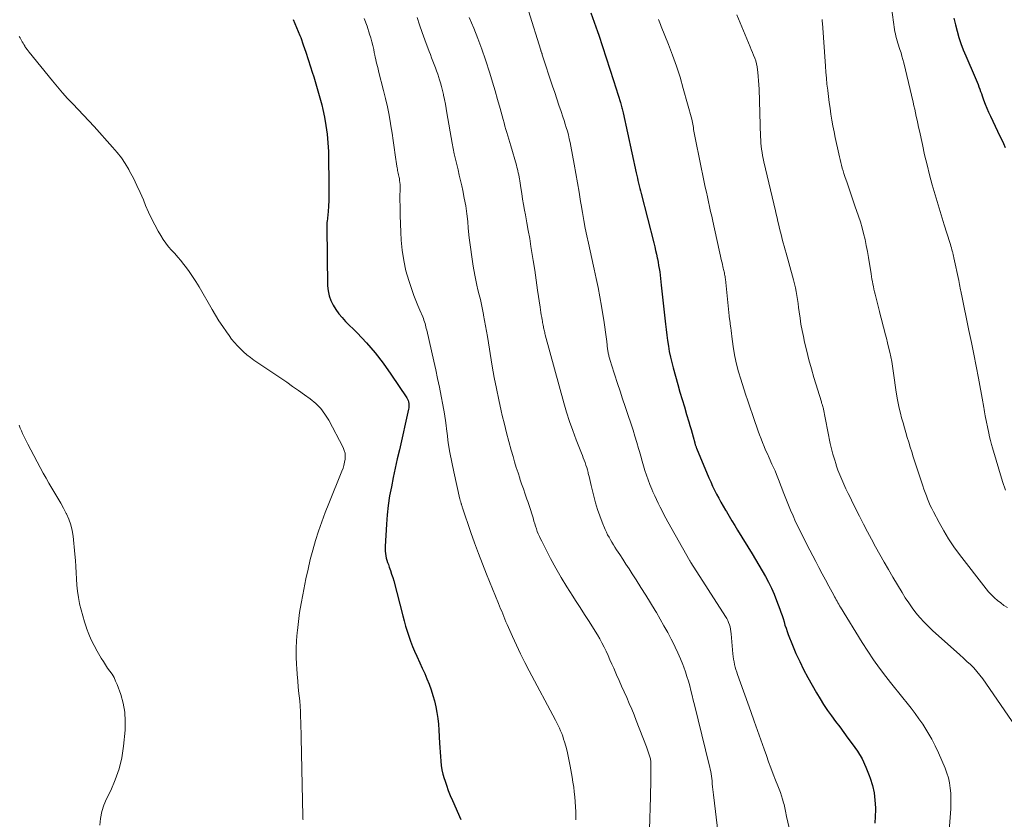
# Model space of a CAD drawing. Units: feet. Extents: x 1949998 to 1955036, y 560000 to 565000.
# Drawn here: x 1950232 to 1950381, y 562251 to 562372 of the extents above; entities that cross this region are included whole.
import ezdxf

# ---------------------------------------------------------------- set-up
doc = ezdxf.new("R2010")
doc.units = ezdxf.units.FT
doc.header["$LTSCALE"] = 100
doc.header["$MEASUREMENT"] = 0
doc.layers.add('CONTOUR INDEX', color=32, linetype='Continuous', lineweight=25)
doc.layers.add('CONTOUR INTERMEDIATE', color=40, linetype='Continuous', lineweight=15)

msp = doc.modelspace()

# ---------------------------------------------------------------- linework, layer by layer
at = {"layer": 'CONTOUR INDEX', "flags": 128}
for points, elevation in [([(1950273.33, 562372.03), (1950273.88, 562370.83), (1950274.38, 562369.6), (1950274.49, 562369.3), (1950274.89, 562368.2), (1950275.28, 562367.1), (1950275.64, 562366), (1950276, 562364.89), (1950276.25, 562364.07), (1950276.47, 562363.37), (1950276.69, 562362.66), (1950276.9, 562361.96), (1950277.11, 562361.25), (1950277.31, 562360.55), (1950277.5, 562359.84), (1950277.67, 562359.12), (1950277.84, 562358.41), (1950278.08, 562357.26), (1950278.32, 562355.97), (1950278.51, 562354.66), (1950278.62, 562353.35), (1950278.68, 562352.04), (1950278.77, 562346.35), (1950278.77, 562345.5), (1950278.75, 562344.65), (1950278.7, 562343.8), (1950278.63, 562342.95), (1950278.48, 562341.46), (1950278.47, 562341.36), (1950278.46, 562341.26), (1950278.45, 562341.15), (1950278.44, 562341.05), (1950278.44, 562340.95), (1950278.43, 562340.85), (1950278.43, 562340.74), (1950278.43, 562340.64), (1950278.57, 562331.71), (1950278.64, 562330.94), (1950278.79, 562330.2), (1950279.05, 562329.48), (1950279.39, 562328.79), (1950279.81, 562328.13), (1950280.26, 562327.5), (1950280.76, 562326.9), (1950281.29, 562326.33), (1950283.05, 562324.58), (1950284.44, 562323.11), (1950285.76, 562321.59), (1950286.99, 562319.99), (1950288.16, 562318.34), (1950290.55, 562314.74), (1950290.66, 562314.55), (1950290.75, 562314.35), (1950290.81, 562314.14), (1950290.86, 562313.92), (1950290.87, 562313.7), (1950290.88, 562313.48), (1950290.86, 562313.26), (1950290.82, 562313.04), (1950289.43, 562306.91), (1950289.12, 562305.52), (1950288.81, 562304.11), (1950288.51, 562302.71), (1950288.22, 562301.31), (1950287.96, 562299.9), (1950287.74, 562298.48), (1950287.59, 562297.06), (1950287.47, 562295.63), (1950287.27, 562292.23), (1950287.27, 562291.88), (1950287.28, 562291.53), (1950287.32, 562291.19), (1950287.37, 562290.84), (1950287.45, 562290.5), (1950287.54, 562290.17), (1950287.64, 562289.84), (1950287.76, 562289.51), (1950287.9, 562289.13), (1950288.09, 562288.61), (1950288.26, 562288.09), (1950288.42, 562287.57), (1950288.57, 562287.04), (1950289.94, 562281.78), (1950290.15, 562281), (1950290.37, 562280.21), (1950290.61, 562279.44), (1950290.86, 562278.66), (1950291.13, 562277.9), (1950291.42, 562277.14), (1950291.73, 562276.39), (1950292.06, 562275.64), (1950292.53, 562274.64), (1950292.9, 562273.83), (1950293.26, 562273.02), (1950293.6, 562272.21), (1950293.94, 562271.39), (1950294.24, 562270.56), (1950294.51, 562269.72), (1950294.74, 562268.87), (1950294.94, 562268), (1950295.1, 562267.12), (1950295.23, 562266.24), (1950295.33, 562265.36), (1950295.4, 562264.47), (1950295.52, 562262.47), (1950295.56, 562261.8), (1950295.61, 562261.13), (1950295.65, 562260.45), (1950295.7, 562259.78), (1950295.78, 562259.12), (1950295.88, 562258.45), (1950296.03, 562257.8), (1950296.2, 562257.15), (1950296.29, 562256.88), (1950296.55, 562256.1), (1950296.82, 562255.33), (1950297.13, 562254.57), (1950297.45, 562253.82), (1950298.74, 562250.92)], 1040), ([(1950318.4, 562373.06), (1950318.91, 562371.65), (1950319.42, 562370.22), (1950319.61, 562369.67), (1950320.19, 562367.96), (1950320.75, 562366.25), (1950321.31, 562364.54), (1950321.85, 562362.82), (1950322.89, 562359.46), (1950322.95, 562359.27), (1950323.01, 562359.07), (1950323.06, 562358.88), (1950323.12, 562358.68), (1950323.17, 562358.49), (1950323.22, 562358.29), (1950323.26, 562358.1), (1950323.31, 562357.9), (1950325.28, 562348.81), (1950325.37, 562348.42), (1950325.46, 562348.03), (1950325.54, 562347.64), (1950325.63, 562347.25), (1950325.73, 562346.86), (1950325.82, 562346.47), (1950325.92, 562346.09), (1950326.01, 562345.7), (1950327.94, 562338.2), (1950328.08, 562337.64), (1950328.22, 562337.07), (1950328.34, 562336.51), (1950328.46, 562335.95), (1950328.49, 562335.8), (1950328.59, 562335.31), (1950328.68, 562334.81), (1950328.76, 562334.32), (1950328.84, 562333.82), (1950328.9, 562333.32), (1950328.97, 562332.82), (1950329.03, 562332.32), (1950329.08, 562331.82), (1950329.71, 562325.92), (1950329.8, 562325.09), (1950329.9, 562324.25), (1950330.02, 562323.42), (1950330.15, 562322.59), (1950330.29, 562321.76), (1950330.46, 562320.94), (1950330.66, 562320.12), (1950330.87, 562319.31), (1950331.59, 562316.78), (1950331.91, 562315.64), (1950332.24, 562314.51), (1950332.58, 562313.38), (1950332.91, 562312.25), (1950333.26, 562311.11), (1950333.42, 562310.55), (1950333.58, 562309.99), (1950333.74, 562309.43), (1950333.89, 562308.87), (1950334.14, 562307.96), (1950334.17, 562307.86), (1950334.2, 562307.75), (1950334.23, 562307.65), (1950334.27, 562307.55), (1950334.3, 562307.44), (1950334.34, 562307.34), (1950334.38, 562307.24), (1950334.42, 562307.14), (1950336.3, 562302.66), (1950336.57, 562302.02), (1950336.85, 562301.4), (1950337.15, 562300.78), (1950337.46, 562300.16), (1950337.78, 562299.55), (1950338.11, 562298.95), (1950338.46, 562298.35), (1950338.81, 562297.76), (1950338.94, 562297.54), (1950339.36, 562296.84), (1950339.78, 562296.14), (1950340.21, 562295.44), (1950340.63, 562294.74), (1950342.82, 562291.16), (1950343.33, 562290.3), (1950343.84, 562289.44), (1950344.34, 562288.58), (1950344.84, 562287.71), (1950345.31, 562286.83), (1950345.75, 562285.94), (1950346.15, 562285.03), (1950346.52, 562284.1), (1950347.02, 562282.78), (1950347.19, 562282.3), (1950347.36, 562281.82), (1950347.51, 562281.33), (1950347.66, 562280.84), (1950347.8, 562280.35), (1950347.96, 562279.87), (1950348.13, 562279.39), (1950348.31, 562278.91), (1950348.94, 562277.33), (1950349.47, 562276.08), (1950350.03, 562274.85), (1950350.63, 562273.63), (1950351.27, 562272.44), (1950352.59, 562270.09), (1950353.12, 562269.19), (1950353.66, 562268.31), (1950354.24, 562267.45), (1950354.85, 562266.6), (1950355.47, 562265.76), (1950356.09, 562264.93), (1950356.72, 562264.09), (1950357.34, 562263.26), (1950357.99, 562262.4), (1950358.77, 562261.26), (1950359.47, 562260.09), (1950360.06, 562258.86), (1950360.57, 562257.59), (1950360.72, 562257.17), (1950361.05, 562256.07), (1950361.3, 562254.96), (1950361.43, 562253.83), (1950361.49, 562252.69), (1950361.49, 562252.38), (1950361.47, 562251.38), (1950361.43, 562250.38)], 1020), ([(1950373.37, 562372.22), (1950373.6, 562371.25), (1950373.85, 562370.29), (1950374.14, 562369.33), (1950374.45, 562368.39), (1950374.8, 562367.45), (1950375.18, 562366.53), (1950376.61, 562363.23), (1950376.76, 562362.89), (1950376.9, 562362.55), (1950377.03, 562362.21), (1950377.16, 562361.86), (1950377.29, 562361.51), (1950377.42, 562361.16), (1950377.54, 562360.82), (1950377.66, 562360.47), (1950377.87, 562359.88), (1950378.1, 562359.24), (1950378.35, 562358.61), (1950378.62, 562357.99), (1950378.91, 562357.38), (1950380.35, 562354.39), (1950380.63, 562353.82), (1950380.89, 562353.25), (1950381.16, 562352.67)], 1000)]:
    msp.add_lwpolyline(points, dxfattribs=dict(at, elevation=elevation))
at = {"layer": 'CONTOUR INTERMEDIATE', "flags": 128}
for points, elevation in [([(1950363.76, 562374.95), (1950364.4, 562370.53), (1950364.46, 562370.18), (1950364.53, 562369.84), (1950364.6, 562369.49), (1950364.69, 562369.15), (1950364.78, 562368.81), (1950364.88, 562368.47), (1950364.99, 562368.13), (1950365.1, 562367.79), (1950365.21, 562367.47), (1950365.37, 562366.98), (1950365.52, 562366.48), (1950365.65, 562365.97), (1950365.78, 562365.46), (1950367.2, 562359.53), (1950367.33, 562358.99), (1950367.45, 562358.44), (1950367.57, 562357.9), (1950367.69, 562357.36), (1950367.8, 562356.81), (1950367.92, 562356.27), (1950368.03, 562355.73), (1950368.15, 562355.18), (1950368.6, 562353.1), (1950368.95, 562351.56), (1950369.31, 562350.04), (1950369.7, 562348.51), (1950370.11, 562347), (1950370.54, 562345.48), (1950370.98, 562343.97), (1950371.43, 562342.47), (1950371.9, 562340.97), (1950372.77, 562338.26), (1950372.85, 562337.99), (1950372.93, 562337.72), (1950373.01, 562337.45), (1950373.09, 562337.17), (1950373.17, 562336.85), (1950373.2, 562336.74), (1950373.23, 562336.62), (1950373.26, 562336.51), (1950373.28, 562336.39), (1950373.31, 562336.28), (1950373.33, 562336.16), (1950373.36, 562336.05), (1950373.38, 562335.93), (1950374.1, 562332.53), (1950374.16, 562332.24), (1950374.22, 562331.94), (1950374.28, 562331.65), (1950374.34, 562331.35), (1950374.4, 562331.1), (1950374.43, 562330.93), (1950374.47, 562330.77), (1950374.5, 562330.6), (1950374.53, 562330.43), (1950375.65, 562324.97), (1950376.02, 562323.16), (1950376.38, 562321.35), (1950376.73, 562319.53), (1950377.08, 562317.72), (1950377.76, 562314.13), (1950377.76, 562314.11), (1950377.77, 562314.09), (1950377.77, 562314.06), (1950377.78, 562314.04), (1950377.8, 562313.94), (1950377.8, 562313.92), (1950377.8, 562313.89), (1950377.81, 562313.87), (1950377.81, 562313.85), (1950377.91, 562313.28), (1950377.96, 562312.97), (1950378.01, 562312.66), (1950378.07, 562312.36), (1950378.13, 562312.05), (1950378.65, 562309.42), (1950378.77, 562308.85), (1950378.9, 562308.29), (1950379.05, 562307.72), (1950379.21, 562307.17), (1950380.76, 562302.07), (1950381.2, 562300.77)], 1004), ([(1950308.99, 562373.33), (1950310.85, 562367.37), (1950310.85, 562367.35), (1950310.86, 562367.33), (1950310.86, 562367.31), (1950310.87, 562367.3), (1950310.9, 562367.22), (1950310.9, 562367.21), (1950310.91, 562367.19), (1950310.91, 562367.17), (1950310.92, 562367.15), (1950310.95, 562367.06), (1950310.96, 562367.04), (1950310.97, 562367.02), (1950310.97, 562367), (1950310.98, 562366.98), (1950311, 562366.92), (1950311.01, 562366.87), (1950311.03, 562366.82), (1950311.05, 562366.77), (1950311.06, 562366.71), (1950312.63, 562361.92), (1950312.94, 562360.97), (1950313.26, 562360.02), (1950313.58, 562359.07), (1950313.9, 562358.12), (1950314.17, 562357.31), (1950314.36, 562356.76), (1950314.53, 562356.21), (1950314.7, 562355.66), (1950314.86, 562355.11), (1950315.01, 562354.55), (1950315.15, 562353.99), (1950315.27, 562353.43), (1950315.38, 562352.87), (1950315.89, 562350.15), (1950316.15, 562348.74), (1950316.4, 562347.32), (1950316.64, 562345.9), (1950316.87, 562344.47), (1950316.95, 562343.96), (1950317.14, 562342.8), (1950317.35, 562341.63), (1950317.58, 562340.47), (1950317.82, 562339.31), (1950318.07, 562338.15), (1950318.32, 562337), (1950318.58, 562335.84), (1950318.84, 562334.68), (1950318.94, 562334.22), (1950319.24, 562332.83), (1950319.53, 562331.44), (1950319.78, 562330.04), (1950320.02, 562328.64), (1950320.42, 562326.16), (1950320.53, 562325.44), (1950320.64, 562324.72), (1950320.73, 562324), (1950320.82, 562323.28), (1950320.96, 562322.15), (1950320.98, 562321.99), (1950321, 562321.84), (1950321.02, 562321.69), (1950321.05, 562321.54), (1950321.08, 562321.38), (1950321.12, 562321.23), (1950321.16, 562321.08), (1950321.2, 562320.93), (1950321.39, 562320.26), (1950321.54, 562319.78), (1950321.69, 562319.29), (1950321.84, 562318.81), (1950321.99, 562318.33), (1950322.45, 562316.95), (1950322.83, 562315.77), (1950323.22, 562314.6), (1950323.61, 562313.43), (1950324.01, 562312.26), (1950324.5, 562310.79), (1950324.81, 562309.87), (1950325.1, 562308.94), (1950325.38, 562308), (1950325.65, 562307.07), (1950325.77, 562306.64), (1950325.97, 562305.91), (1950326.18, 562305.19), (1950326.39, 562304.48), (1950326.6, 562303.76), (1950326.83, 562303.05), (1950327.08, 562302.34), (1950327.35, 562301.64), (1950327.63, 562300.95), (1950327.82, 562300.52), (1950328.08, 562299.94), (1950328.34, 562299.37), (1950328.62, 562298.79), (1950328.9, 562298.22), (1950329.19, 562297.66), (1950329.48, 562297.1), (1950329.79, 562296.54), (1950330.09, 562295.98), (1950333.4, 562290.09), (1950333.44, 562290.02), (1950333.52, 562289.9), (1950333.53, 562289.88), (1950333.54, 562289.86), (1950333.55, 562289.84), (1950333.57, 562289.82), (1950338.8, 562281.66), (1950338.98, 562281.36), (1950339.14, 562281.05), (1950339.28, 562280.73), (1950339.4, 562280.41), (1950339.49, 562280.07), (1950339.57, 562279.73), (1950339.63, 562279.39), (1950339.67, 562279.04), (1950339.93, 562275.99), (1950339.97, 562275.59), (1950340.02, 562275.19), (1950340.09, 562274.79), (1950340.17, 562274.4), (1950340.27, 562274.01), (1950340.38, 562273.62), (1950340.5, 562273.24), (1950340.63, 562272.86), (1950342.65, 562267.25), (1950343.16, 562265.83), (1950343.67, 562264.42), (1950344.16, 562263), (1950344.66, 562261.58), (1950344.99, 562260.62), (1950345.32, 562259.68), (1950345.66, 562258.74), (1950346.02, 562257.81), (1950346.39, 562256.88), (1950346.74, 562256.03), (1950346.94, 562255.52), (1950347.12, 562255.02), (1950347.29, 562254.5), (1950347.44, 562253.98), (1950347.6, 562253.45), (1950347.66, 562253.19), (1950347.72, 562252.94), (1950347.78, 562252.68), (1950347.82, 562252.43), (1950347.86, 562252.17), (1950347.91, 562251.91), (1950347.96, 562251.65), (1950348.02, 562251.4), (1950348.87, 562247.75)], 1024), ([(1950284.11, 562372.19), (1950284.53, 562371.03), (1950284.93, 562369.82), (1950285.11, 562369.25), (1950285.27, 562368.67), (1950285.41, 562368.08), (1950285.54, 562367.49), (1950285.63, 562367.02), (1950285.7, 562366.66), (1950285.78, 562366.31), (1950285.86, 562365.96), (1950285.94, 562365.61), (1950286.02, 562365.25), (1950286.11, 562364.9), (1950286.2, 562364.55), (1950286.29, 562364.2), (1950287.03, 562361.31), (1950287.33, 562360.06), (1950287.61, 562358.81), (1950287.86, 562357.55), (1950288.08, 562356.28), (1950288.14, 562355.92), (1950288.32, 562354.83), (1950288.49, 562353.74), (1950288.65, 562352.65), (1950288.81, 562351.56), (1950289.06, 562349.81), (1950289.09, 562349.6), (1950289.13, 562349.38), (1950289.17, 562349.17), (1950289.22, 562348.96), (1950289.27, 562348.75), (1950289.31, 562348.54), (1950289.36, 562348.33), (1950289.4, 562348.12), (1950289.43, 562347.95), (1950289.47, 562347.65), (1950289.51, 562347.35), (1950289.53, 562347.05), (1950289.53, 562346.75), (1950289.52, 562344.86), (1950289.53, 562343.61), (1950289.54, 562342.36), (1950289.58, 562341.11), (1950289.64, 562339.86), (1950289.7, 562338.65), (1950289.85, 562337.09), (1950290.08, 562335.54), (1950290.43, 562334.01), (1950290.87, 562332.5), (1950291.36, 562331.03), (1950291.62, 562330.27), (1950291.9, 562329.51), (1950292.2, 562328.76), (1950292.52, 562328.02), (1950292.96, 562327.03), (1950293.06, 562326.78), (1950293.15, 562326.53), (1950293.24, 562326.28), (1950293.31, 562326.03), (1950293.38, 562325.77), (1950293.44, 562325.51), (1950293.51, 562325.26), (1950293.57, 562325), (1950294.64, 562320.33), (1950294.93, 562319), (1950295.22, 562317.68), (1950295.5, 562316.35), (1950295.78, 562315.02), (1950296.03, 562313.68), (1950296.25, 562312.35), (1950296.45, 562311), (1950296.62, 562309.66), (1950296.65, 562309.4), (1950296.84, 562307.93), (1950297.07, 562306.47), (1950297.35, 562305.01), (1950297.65, 562303.56), (1950298.6, 562299.4), (1950298.62, 562299.3), (1950298.65, 562299.2), (1950298.68, 562299.11), (1950298.71, 562299.02), (1950298.74, 562298.92), (1950298.77, 562298.83), (1950298.8, 562298.73), (1950298.83, 562298.64), (1950298.85, 562298.58), (1950298.88, 562298.46), (1950298.92, 562298.33), (1950298.96, 562298.21), (1950299, 562298.09), (1950300.27, 562294.38), (1950300.82, 562292.79), (1950301.4, 562291.21), (1950302, 562289.65), (1950302.62, 562288.08), (1950304.44, 562283.62), (1950304.6, 562283.23), (1950304.76, 562282.83), (1950304.92, 562282.44), (1950305.08, 562282.04), (1950305.24, 562281.65), (1950305.4, 562281.25), (1950305.57, 562280.86), (1950305.74, 562280.47), (1950306.56, 562278.61), (1950307.16, 562277.3), (1950307.78, 562276), (1950308.42, 562274.71), (1950309.09, 562273.43), (1950313.07, 562265.96), (1950313.28, 562265.56), (1950313.47, 562265.16), (1950313.66, 562264.76), (1950313.84, 562264.35), (1950314, 562263.94), (1950314.16, 562263.52), (1950314.29, 562263.1), (1950314.42, 562262.68), (1950314.61, 562262.03), (1950314.81, 562261.28), (1950314.99, 562260.52), (1950315.15, 562259.76), (1950315.3, 562258.99), (1950315.59, 562257.32), (1950315.71, 562256.58), (1950315.82, 562255.83), (1950315.91, 562255.09), (1950315.99, 562254.34), (1950316.05, 562253.58), (1950316.1, 562252.83), (1950316.13, 562252.08), (1950316.15, 562251.32), (1950316.16, 562250.88)], 1036), ([(1950292.13, 562372.35), (1950292.5, 562371.22), (1950292.89, 562370.09), (1950293.29, 562368.97), (1950293.94, 562367.21), (1950294.13, 562366.72), (1950294.31, 562366.22), (1950294.51, 562365.73), (1950294.7, 562365.23), (1950294.89, 562364.74), (1950295.07, 562364.24), (1950295.24, 562363.74), (1950295.41, 562363.24), (1950295.46, 562363.07), (1950295.64, 562362.47), (1950295.81, 562361.87), (1950295.96, 562361.27), (1950296.1, 562360.67), (1950296.12, 562360.56), (1950296.26, 562359.9), (1950296.39, 562359.23), (1950296.52, 562358.57), (1950296.64, 562357.9), (1950297.43, 562353.33), (1950297.58, 562352.51), (1950297.74, 562351.7), (1950297.92, 562350.88), (1950298.11, 562350.07), (1950298.31, 562349.26), (1950298.5, 562348.45), (1950298.68, 562347.64), (1950298.87, 562346.83), (1950299.02, 562346.14), (1950299.26, 562344.98), (1950299.47, 562343.81), (1950299.63, 562342.64), (1950299.77, 562341.47), (1950299.86, 562340.43), (1950300.02, 562338.99), (1950300.19, 562337.55), (1950300.4, 562336.12), (1950300.62, 562334.69), (1950300.85, 562333.33), (1950300.99, 562332.58), (1950301.14, 562331.84), (1950301.31, 562331.1), (1950301.5, 562330.36), (1950301.69, 562329.63), (1950301.86, 562328.89), (1950302.02, 562328.15), (1950302.17, 562327.4), (1950302.19, 562327.27), (1950302.34, 562326.46), (1950302.49, 562325.65), (1950302.63, 562324.84), (1950302.77, 562324.02), (1950303.5, 562319.54), (1950303.8, 562317.85), (1950304.12, 562316.16), (1950304.47, 562314.48), (1950304.85, 562312.81), (1950305.01, 562312.11), (1950305.33, 562310.79), (1950305.66, 562309.47), (1950306.01, 562308.15), (1950306.37, 562306.84), (1950306.64, 562305.89), (1950306.88, 562305.06), (1950307.12, 562304.23), (1950307.39, 562303.41), (1950307.66, 562302.59), (1950307.68, 562302.52), (1950307.94, 562301.74), (1950308.21, 562300.96), (1950308.48, 562300.18), (1950308.75, 562299.4), (1950308.86, 562299.09), (1950309.07, 562298.46), (1950309.27, 562297.84), (1950309.47, 562297.21), (1950309.66, 562296.58), (1950309.8, 562296.11), (1950309.92, 562295.71), (1950310.04, 562295.32), (1950310.18, 562294.93), (1950310.31, 562294.54), (1950310.46, 562294.16), (1950310.62, 562293.78), (1950310.8, 562293.41), (1950310.98, 562293.04), (1950312.33, 562290.43), (1950313.12, 562288.98), (1950313.93, 562287.54), (1950314.79, 562286.13), (1950315.67, 562284.73), (1950316.1, 562284.08), (1950316.79, 562283.02), (1950317.47, 562281.96), (1950318.14, 562280.89), (1950318.81, 562279.82), (1950319.4, 562278.88), (1950319.76, 562278.27), (1950320.1, 562277.66), (1950320.42, 562277.03), (1950320.73, 562276.39), (1950321.02, 562275.75), (1950321.31, 562275.1), (1950321.6, 562274.46), (1950321.88, 562273.81), (1950322.31, 562272.83), (1950322.69, 562271.97), (1950323.07, 562271.1), (1950323.46, 562270.24), (1950323.84, 562269.38), (1950324.23, 562268.51), (1950324.6, 562267.65), (1950324.95, 562266.77), (1950325.3, 562265.89), (1950326.82, 562261.93), (1950326.94, 562261.63), (1950327.04, 562261.33), (1950327.15, 562261.03), (1950327.24, 562260.73), (1950327.34, 562260.43), (1950327.39, 562260.28), (1950327.43, 562260.13), (1950327.46, 562259.97), (1950327.48, 562259.82), (1950327.5, 562259.67), (1950327.51, 562259.51), (1950327.52, 562259.35), (1950327.52, 562259.2), (1950327.5, 562257.8), (1950327.49, 562256.94), (1950327.48, 562256.08), (1950327.46, 562255.23), (1950327.44, 562254.37), (1950327.32, 562249.43)], 1032), ([(1950300.02, 562372.32), (1950300.69, 562370.74), (1950301.33, 562369.16), (1950301.91, 562367.55), (1950302.45, 562365.93), (1950303.1, 562363.89), (1950303.52, 562362.57), (1950303.92, 562361.24), (1950304.3, 562359.91), (1950304.67, 562358.57), (1950305.13, 562356.89), (1950305.27, 562356.39), (1950305.41, 562355.9), (1950305.55, 562355.4), (1950305.7, 562354.91), (1950305.84, 562354.41), (1950305.99, 562353.92), (1950306.14, 562353.42), (1950306.28, 562352.93), (1950307.14, 562350), (1950307.22, 562349.7), (1950307.3, 562349.4), (1950307.37, 562349.1), (1950307.43, 562348.8), (1950307.49, 562348.5), (1950307.55, 562348.19), (1950307.6, 562347.89), (1950307.65, 562347.59), (1950307.81, 562346.53), (1950307.95, 562345.69), (1950308.09, 562344.86), (1950308.23, 562344.03), (1950308.38, 562343.19), (1950308.52, 562342.46), (1950308.74, 562341.26), (1950308.95, 562340.07), (1950309.16, 562338.87), (1950309.35, 562337.66), (1950309.45, 562337.07), (1950309.69, 562335.57), (1950309.92, 562334.07), (1950310.15, 562332.57), (1950310.36, 562331.07), (1950310.74, 562328.47), (1950310.79, 562328.08), (1950310.85, 562327.69), (1950310.92, 562327.31), (1950310.98, 562326.93), (1950311.05, 562326.55), (1950311.08, 562326.36), (1950311.12, 562326.16), (1950311.16, 562325.96), (1950311.2, 562325.76), (1950311.2, 562325.71), (1950311.24, 562325.54), (1950311.27, 562325.36), (1950311.31, 562325.19), (1950311.35, 562325.01), (1950311.39, 562324.84), (1950311.43, 562324.67), (1950311.47, 562324.49), (1950311.52, 562324.32), (1950314.34, 562314.01), (1950314.75, 562312.6), (1950315.2, 562311.2), (1950315.68, 562309.81), (1950316.19, 562308.42), (1950316.98, 562306.4), (1950317.13, 562306.04), (1950317.27, 562305.68), (1950317.41, 562305.32), (1950317.54, 562304.95), (1950317.68, 562304.59), (1950317.8, 562304.22), (1950317.9, 562303.85), (1950318, 562303.47), (1950318.03, 562303.31), (1950318.14, 562302.86), (1950318.25, 562302.4), (1950318.35, 562301.95), (1950318.46, 562301.49), (1950318.85, 562299.85), (1950319.12, 562298.85), (1950319.41, 562297.86), (1950319.76, 562296.89), (1950320.14, 562295.93), (1950320.6, 562294.83), (1950320.78, 562294.43), (1950320.96, 562294.04), (1950321.17, 562293.65), (1950321.38, 562293.27), (1950321.61, 562292.89), (1950321.83, 562292.51), (1950322.07, 562292.14), (1950322.3, 562291.77), (1950322.78, 562291.05), (1950323.25, 562290.32), (1950323.73, 562289.59), (1950324.2, 562288.85), (1950324.67, 562288.12), (1950325.27, 562287.19), (1950326, 562286.05), (1950326.72, 562284.9), (1950327.43, 562283.75), (1950328.13, 562282.59), (1950328.34, 562282.24), (1950328.92, 562281.24), (1950329.49, 562280.24), (1950330.05, 562279.23), (1950330.59, 562278.22), (1950330.77, 562277.87), (1950331.2, 562277.02), (1950331.6, 562276.15), (1950331.98, 562275.27), (1950332.33, 562274.39), (1950332.48, 562273.99), (1950332.73, 562273.29), (1950332.97, 562272.59), (1950333.18, 562271.88), (1950333.38, 562271.16), (1950333.56, 562270.44), (1950333.75, 562269.72), (1950333.93, 562269), (1950334.11, 562268.28), (1950336.34, 562259.21), (1950336.42, 562258.86), (1950336.5, 562258.52), (1950336.57, 562258.17), (1950336.63, 562257.82), (1950336.68, 562257.47), (1950336.73, 562257.12), (1950336.77, 562256.77), (1950336.79, 562256.41), (1950336.8, 562256.3), (1950336.83, 562255.89), (1950336.87, 562255.48), (1950336.91, 562255.07), (1950336.96, 562254.66), (1950337.69, 562248.75)], 1028), ([(1950328.66, 562372.02), (1950328.76, 562371.76), (1950328.85, 562371.51), (1950328.95, 562371.26), (1950329.05, 562371), (1950330.16, 562368.25), (1950330.79, 562366.62), (1950331.39, 562364.97), (1950331.92, 562363.29), (1950332.41, 562361.61), (1950333.69, 562356.93), (1950333.75, 562356.68), (1950333.81, 562356.43), (1950333.86, 562356.17), (1950333.9, 562355.92), (1950333.94, 562355.66), (1950333.98, 562355.4), (1950334.03, 562355.15), (1950334.07, 562354.89), (1950334.11, 562354.64), (1950334.15, 562354.38), (1950334.2, 562354.13), (1950334.25, 562353.88), (1950335.59, 562347.39), (1950335.74, 562346.66), (1950335.9, 562345.92), (1950336.06, 562345.19), (1950336.22, 562344.45), (1950336.38, 562343.72), (1950336.54, 562342.99), (1950336.71, 562342.25), (1950336.87, 562341.52), (1950338.22, 562335.48), (1950338.28, 562335.2), (1950338.34, 562334.93), (1950338.41, 562334.66), (1950338.47, 562334.39), (1950338.51, 562334.21), (1950338.56, 562334.02), (1950338.59, 562333.84), (1950338.63, 562333.66), (1950338.67, 562333.47), (1950338.7, 562333.29), (1950338.73, 562333.11), (1950338.76, 562332.92), (1950338.78, 562332.73), (1950339.37, 562327.15), (1950339.38, 562326.99), (1950339.4, 562326.83), (1950339.42, 562326.68), (1950339.44, 562326.52), (1950339.47, 562326.36), (1950339.49, 562326.21), (1950339.51, 562326.05), (1950339.53, 562325.89), (1950339.59, 562325.36), (1950339.64, 562324.93), (1950339.69, 562324.51), (1950339.75, 562324.08), (1950339.81, 562323.66), (1950340.03, 562322.17), (1950340.23, 562321), (1950340.47, 562319.85), (1950340.77, 562318.71), (1950341.11, 562317.58), (1950341.83, 562315.34), (1950342.17, 562314.31), (1950342.52, 562313.27), (1950342.87, 562312.23), (1950343.22, 562311.2), (1950343.53, 562310.31), (1950343.74, 562309.73), (1950343.95, 562309.14), (1950344.18, 562308.56), (1950344.4, 562307.98), (1950344.64, 562307.41), (1950344.88, 562306.84), (1950345.14, 562306.27), (1950345.39, 562305.7), (1950345.84, 562304.73), (1950346.07, 562304.22), (1950346.3, 562303.7), (1950346.51, 562303.17), (1950346.71, 562302.65), (1950346.91, 562302.12), (1950347.11, 562301.59), (1950347.31, 562301.06), (1950347.52, 562300.54), (1950348.65, 562297.76), (1950349.03, 562296.88), (1950349.41, 562296), (1950349.83, 562295.13), (1950350.25, 562294.27), (1950350.69, 562293.41), (1950351.13, 562292.55), (1950351.57, 562291.7), (1950352.02, 562290.84), (1950352.46, 562289.99), (1950352.95, 562289.05), (1950353.44, 562288.12), (1950353.94, 562287.2), (1950354.44, 562286.27), (1950355.19, 562284.89), (1950355.31, 562284.65), (1950355.44, 562284.42), (1950355.57, 562284.19), (1950355.69, 562283.96), (1950355.82, 562283.73), (1950355.95, 562283.5), (1950356.08, 562283.28), (1950356.22, 562283.05), (1950359.48, 562277.72), (1950360.33, 562276.4), (1950361.2, 562275.09), (1950362.12, 562273.82), (1950363.08, 562272.57), (1950363.79, 562271.67), (1950364.41, 562270.89), (1950365.03, 562270.11), (1950365.66, 562269.34), (1950366.28, 562268.56), (1950366.9, 562267.78), (1950367.51, 562266.99), (1950368.09, 562266.18), (1950368.65, 562265.36), (1950368.84, 562265.09), (1950369.45, 562264.11), (1950370.03, 562263.11), (1950370.56, 562262.08), (1950371.04, 562261.03), (1950372.05, 562258.69), (1950372.32, 562257.96), (1950372.55, 562257.22), (1950372.72, 562256.46), (1950372.83, 562255.68), (1950372.9, 562254.9), (1950372.93, 562254.12), (1950372.93, 562253.34), (1950372.89, 562252.55), (1950372.38, 562245.29)], 1016), ([(1950340.51, 562372.72), (1950342.53, 562367.89), (1950342.71, 562367.47), (1950342.88, 562367.04), (1950343.05, 562366.62), (1950343.22, 562366.19), (1950343.37, 562365.76), (1950343.5, 562365.32), (1950343.59, 562364.87), (1950343.66, 562364.42), (1950343.7, 562364.06), (1950343.77, 562363.43), (1950343.82, 562362.79), (1950343.86, 562362.15), (1950343.89, 562361.51), (1950344.11, 562354.27), (1950344.13, 562353.8), (1950344.16, 562353.32), (1950344.21, 562352.85), (1950344.26, 562352.38), (1950344.33, 562351.91), (1950344.41, 562351.44), (1950344.5, 562350.97), (1950344.61, 562350.51), (1950346.36, 562343.09), (1950346.48, 562342.55), (1950346.61, 562342), (1950346.74, 562341.46), (1950346.87, 562340.92), (1950346.87, 562340.9), (1950347, 562340.37), (1950347.13, 562339.84), (1950347.26, 562339.31), (1950347.4, 562338.78), (1950347.54, 562338.25), (1950347.68, 562337.72), (1950347.83, 562337.19), (1950347.98, 562336.66), (1950348.96, 562333.19), (1950349.12, 562332.61), (1950349.26, 562332.02), (1950349.39, 562331.43), (1950349.51, 562330.84), (1950349.61, 562330.25), (1950349.7, 562329.65), (1950349.79, 562329.05), (1950349.86, 562328.45), (1950349.95, 562327.77), (1950350.08, 562326.84), (1950350.22, 562325.9), (1950350.4, 562324.97), (1950350.59, 562324.05), (1950350.78, 562323.19), (1950351.09, 562321.83), (1950351.43, 562320.49), (1950351.8, 562319.15), (1950352.19, 562317.82), (1950353.31, 562314.14), (1950353.35, 562314.01), (1950353.39, 562313.89), (1950353.43, 562313.77), (1950353.47, 562313.65), (1950353.56, 562313.41), (1950353.58, 562313.32), (1950354.67, 562307.87), (1950354.85, 562307.06), (1950355.05, 562306.25), (1950355.28, 562305.45), (1950355.53, 562304.66), (1950355.56, 562304.55), (1950355.82, 562303.82), (1950356.1, 562303.1), (1950356.39, 562302.39), (1950356.71, 562301.69), (1950357.04, 562300.99), (1950357.37, 562300.3), (1950357.71, 562299.6), (1950358.05, 562298.91), (1950359.1, 562296.83), (1950359.69, 562295.66), (1950360.3, 562294.49), (1950360.91, 562293.34), (1950361.53, 562292.18), (1950362.17, 562291.04), (1950362.81, 562289.89), (1950363.47, 562288.76), (1950364.14, 562287.63), (1950365.53, 562285.29), (1950366.02, 562284.5), (1950366.54, 562283.72), (1950367.08, 562282.96), (1950367.64, 562282.22), (1950368.24, 562281.5), (1950368.86, 562280.81), (1950369.51, 562280.15), (1950370.19, 562279.51), (1950373.75, 562276.32), (1950374.28, 562275.84), (1950374.82, 562275.35), (1950375.34, 562274.86), (1950375.87, 562274.37), (1950376.38, 562273.87), (1950376.86, 562273.34), (1950377.31, 562272.78), (1950377.74, 562272.2), (1950382.63, 562265.1)], 1012), ([(1950353.43, 562372.02), (1950353.45, 562371.74), (1950353.48, 562371.47), (1950353.92, 562364.99), (1950353.99, 562364.07), (1950354.07, 562363.15), (1950354.16, 562362.23), (1950354.27, 562361.32), (1950354.27, 562361.27), (1950354.38, 562360.37), (1950354.5, 562359.48), (1950354.63, 562358.59), (1950354.76, 562357.71), (1950354.9, 562356.82), (1950355.06, 562355.94), (1950355.23, 562355.05), (1950355.41, 562354.17), (1950355.94, 562351.69), (1950356.04, 562351.26), (1950356.14, 562350.83), (1950356.25, 562350.4), (1950356.36, 562349.97), (1950356.48, 562349.55), (1950356.6, 562349.13), (1950356.74, 562348.7), (1950356.87, 562348.28), (1950357.2, 562347.3), (1950357.51, 562346.39), (1950357.82, 562345.48), (1950358.14, 562344.57), (1950358.45, 562343.67), (1950358.65, 562343.13), (1950358.94, 562342.26), (1950359.22, 562341.39), (1950359.47, 562340.51), (1950359.71, 562339.62), (1950359.93, 562338.73), (1950360.12, 562337.83), (1950360.29, 562336.93), (1950360.45, 562336.03), (1950360.84, 562333.51), (1950360.9, 562333.13), (1950360.96, 562332.74), (1950361.04, 562332.36), (1950361.11, 562331.97), (1950361.19, 562331.59), (1950361.28, 562331.21), (1950361.37, 562330.82), (1950361.46, 562330.44), (1950362.12, 562327.84), (1950362.29, 562327.16), (1950362.46, 562326.48), (1950362.64, 562325.8), (1950362.82, 562325.13), (1950362.99, 562324.45), (1950363.17, 562323.77), (1950363.34, 562323.09), (1950363.5, 562322.42), (1950363.68, 562321.68), (1950363.84, 562320.98), (1950363.98, 562320.27), (1950364.1, 562319.56), (1950364.2, 562318.84), (1950364.3, 562318.12), (1950364.39, 562317.41), (1950364.5, 562316.69), (1950364.61, 562315.97), (1950364.8, 562314.71), (1950364.94, 562313.95), (1950365.09, 562313.2), (1950365.27, 562312.45), (1950365.47, 562311.71), (1950365.68, 562310.96), (1950365.89, 562310.23), (1950366.11, 562309.5), (1950366.32, 562308.77), (1950366.54, 562308.04), (1950366.76, 562307.31), (1950366.99, 562306.58), (1950367.23, 562305.85), (1950368.68, 562301.44), (1950368.85, 562300.94), (1950369.03, 562300.44), (1950369.21, 562299.94), (1950369.4, 562299.45), (1950369.6, 562298.96), (1950369.81, 562298.48), (1950370.04, 562298), (1950370.28, 562297.52), (1950371.13, 562295.89), (1950371.83, 562294.63), (1950372.58, 562293.39), (1950373.39, 562292.2), (1950374.24, 562291.03), (1950378.24, 562285.86), (1950378.64, 562285.38), (1950379.05, 562284.93), (1950379.5, 562284.5), (1950379.97, 562284.09), (1950380.46, 562283.71), (1950380.96, 562283.34), (1950381.47, 562283)], 1008), ([(1950231.89, 562369.46), (1950232, 562369.25), (1950232.12, 562369.05), (1950232.23, 562368.84), (1950232.35, 562368.64), (1950232.47, 562368.44), (1950232.59, 562368.23), (1950232.71, 562368.03), (1950232.75, 562367.97), (1950232.9, 562367.73), (1950233.06, 562367.51), (1950233.22, 562367.29), (1950233.39, 562367.07), (1950236.91, 562362.73), (1950237.66, 562361.83), (1950238.42, 562360.95), (1950239.21, 562360.09), (1950240.01, 562359.25), (1950240.82, 562358.41), (1950241.63, 562357.56), (1950242.42, 562356.71), (1950243.21, 562355.85), (1950246.02, 562352.72), (1950246.7, 562351.92), (1950247.34, 562351.09), (1950247.92, 562350.21), (1950248.46, 562349.31), (1950248.6, 562349.05), (1950249.17, 562347.99), (1950249.71, 562346.91), (1950250.21, 562345.82), (1950250.68, 562344.71), (1950251.02, 562343.88), (1950251.44, 562342.89), (1950251.9, 562341.91), (1950252.39, 562340.95), (1950252.92, 562340.01), (1950253.3, 562339.34), (1950253.67, 562338.75), (1950254.07, 562338.18), (1950254.5, 562337.64), (1950254.95, 562337.12), (1950255.42, 562336.6), (1950255.88, 562336.08), (1950256.33, 562335.55), (1950256.76, 562335), (1950257.04, 562334.64), (1950257.6, 562333.9), (1950258.13, 562333.15), (1950258.63, 562332.37), (1950259.11, 562331.58), (1950261.08, 562328.14), (1950261.59, 562327.27), (1950262.12, 562326.42), (1950262.68, 562325.57), (1950263.25, 562324.74), (1950263.65, 562324.19), (1950264.04, 562323.65), (1950264.46, 562323.14), (1950264.9, 562322.64), (1950265.36, 562322.16), (1950265.85, 562321.71), (1950266.35, 562321.27), (1950266.87, 562320.87), (1950267.41, 562320.48), (1950272.37, 562317.11), (1950273.27, 562316.49), (1950274.17, 562315.86), (1950275.06, 562315.23), (1950275.95, 562314.59), (1950276.77, 562313.9), (1950277.52, 562313.14), (1950278.16, 562312.29), (1950278.73, 562311.37), (1950280.91, 562307.22), (1950281.09, 562306.8), (1950281.21, 562306.37), (1950281.24, 562305.92), (1950281.22, 562305.46), (1950281.14, 562305), (1950281.04, 562304.54), (1950280.9, 562304.1), (1950280.74, 562303.66), (1950278.74, 562298.77), (1950278.2, 562297.38), (1950277.68, 562295.98), (1950277.2, 562294.57), (1950276.75, 562293.14), (1950276.33, 562291.71), (1950275.95, 562290.27), (1950275.61, 562288.82), (1950275.29, 562287.36), (1950274.81, 562284.96), (1950274.55, 562283.61), (1950274.33, 562282.26), (1950274.15, 562280.9), (1950273.99, 562279.53), (1950273.96, 562279.23), (1950273.87, 562278.01), (1950273.82, 562276.79), (1950273.82, 562275.58), (1950273.87, 562274.36), (1950273.9, 562273.85), (1950273.97, 562272.88), (1950274.05, 562271.92), (1950274.13, 562270.96), (1950274.23, 562270), (1950274.26, 562269.67), (1950274.34, 562268.87), (1950274.4, 562268.07), (1950274.45, 562267.28), (1950274.48, 562266.48), (1950274.51, 562265.68), (1950274.53, 562264.88), (1950274.55, 562264.08), (1950274.57, 562263.28), (1950274.8, 562251.44), (1950274.8, 562251.32), (1950274.81, 562251.2), (1950274.82, 562251.08), (1950274.83, 562250.97), (1950274.85, 562250.85)], 1044), ([(1950231.88, 562310.61), (1950232.04, 562310.19), (1950232.21, 562309.78), (1950232.38, 562309.37), (1950232.57, 562308.96), (1950232.76, 562308.56), (1950232.96, 562308.16), (1950233.17, 562307.76), (1950235.53, 562303.38), (1950235.95, 562302.6), (1950236.38, 562301.84), (1950236.83, 562301.08), (1950237.29, 562300.33), (1950237.74, 562299.57), (1950238.18, 562298.81), (1950238.6, 562298.04), (1950239.01, 562297.26), (1950239.03, 562297.21), (1950239.39, 562296.39), (1950239.69, 562295.55), (1950239.89, 562294.68), (1950240.03, 562293.8), (1950240.31, 562291.09), (1950240.39, 562290.15), (1950240.46, 562289.22), (1950240.51, 562288.28), (1950240.55, 562287.34), (1950240.61, 562286.4), (1950240.7, 562285.47), (1950240.84, 562284.55), (1950241.02, 562283.63), (1950241.03, 562283.59), (1950241.25, 562282.66), (1950241.49, 562281.74), (1950241.77, 562280.83), (1950242.06, 562279.92), (1950242.07, 562279.9), (1950242.41, 562278.99), (1950242.79, 562278.11), (1950243.22, 562277.25), (1950243.68, 562276.4), (1950244.31, 562275.33), (1950244.62, 562274.84), (1950244.93, 562274.34), (1950245.26, 562273.86), (1950245.61, 562273.39), (1950245.93, 562272.91), (1950246.23, 562272.41), (1950246.48, 562271.88), (1950246.7, 562271.34), (1950247.24, 562269.84), (1950247.61, 562268.52), (1950247.86, 562267.19), (1950247.94, 562265.83), (1950247.9, 562264.46), (1950247.65, 562262.01), (1950247.39, 562260.28), (1950247, 562258.59), (1950246.42, 562256.94), (1950245.73, 562255.34), (1950245.1, 562254.07), (1950244.7, 562253.11), (1950244.37, 562252.12), (1950244.18, 562251.1), (1950244.07, 562250.06)], 1048)]:
    msp.add_lwpolyline(points, dxfattribs=dict(at, elevation=elevation))

doc.saveas('drawing.dxf')
